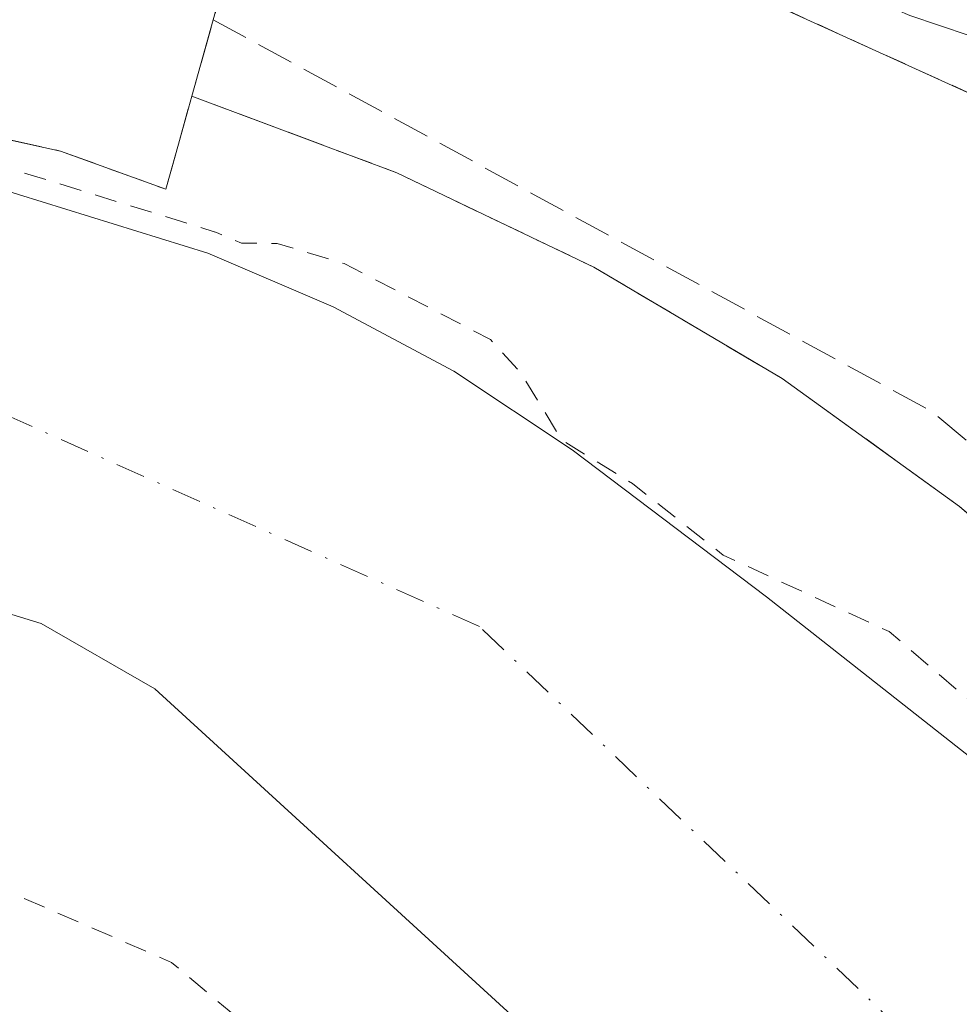
# Model space of a CAD drawing. Units: metres. Extents: x 610674 to 614137, y 4740888 to 4743257.
# Drawn here: x 611151 to 611193, y 4742825 to 4742869 of the extents above; entities that cross this region are included whole.
import ezdxf

# ---------------------------------------------------------------- set-up
doc = ezdxf.new("R2010")
doc.units = ezdxf.units.M
doc.header["$MEASUREMENT"] = 0
for name, pattern in [('DGN Style 2', [1.6480167562047852, 0.988810053722871, -0.6592067024819142]), ('DGN Style 3', [2.307223458686699, 1.648016756204785, -0.6592067024819142]), ('DGN Style 4', [2.6384748266838614, 1.318413404963828, -0.6592067024819142, 0.001648016756204785, -0.6592067024819142])]:
    doc.linetypes.add(name, pattern=pattern)
for name, color, linetype, lineweight in [('Agrupación de edificios CxS', 7, 'Continuous', 0), ('Arbolado forestal CxS', 92, 'Continuous', 0), ('Corriente natural Cxs', 4, 'Continuous', 13), ('Corriente natural eje', 4, 'DGN Style 4', 0), ('Curva de nivel auxiliar', 30, 'DGN Style 2', 0), ('Curva de nivel normal', 30, 'Continuous', 0), ('Núcleo urbano CxS', 7, 'Continuous', 0), ('Obra de contención lineal', 1, 'DGN Style 3', 13), ('Parque-jardín CxS', 135, 'Continuous', 0), ('Senda pavimentada', 7, 'DGN Style 3', 0), ('Suelo desnudo CxS', 253, 'Continuous', 0), ('Valla', 7, 'DGN Style 2', 0), ('Vegetación y arbolados urbanos CxS', 151, 'Continuous', 0)]:
    doc.layers.add(name, color=color, linetype=linetype, lineweight=lineweight)

# ---------------------------------------------------------------- blocks, each defined once
blk = doc.blocks.new('*U22')
at = {"layer": 'Vegetación y arbolados urbanos CxS', "color": 151, "linetype": 'Continuous', "lineweight": 0}
blk.add_polyline3d([(611093.7001, 4742834.710100001, 410.0353999999934), (611104.8601000002, 4742838.950099999, 410.0964999999997), (611109.8601000002, 4742841.7501, 409.7366999999941), (611114.7001, 4742843.4301, 409.521900000007), (611126.2200999996, 4742844.710100001, 409.286300000007), (611136.7801000001, 4742845.270099999, 409.5175000000018), (611147.0201000003, 4742843.9901, 409.5408000000025), (611151.9801000003, 4742842.470100001, 409.3010999999969), (611157.0615999997, 4742839.5493, 409.6233000000066), (611174.3739, 4742823.7075, 409.7893999999943), (611195.5406, 4742807.4091, 410.4277000000002), (611216.4396000003, 4742787.818200001, 409.8809999999939), (611221.8502000002, 4742778.870100001, 410.4698000000063), (611225.9301000005, 4742774.950099999, 410.1359999999986), (611230.6101000002, 4742771.110099999, 409.8754999999946), (611253.3701, 4742746.2301, 409.5421999999962), (611273.5066000001, 4742720.4034, 410.2308000000049)], dxfattribs=at)
blk = doc.blocks.new('*U24')
at = {"layer": 'Suelo desnudo CxS', "color": 253, "linetype": 'Continuous', "lineweight": 0}
for points in [[(611273.5066000001, 4742720.4034, 410.2308000000049), (611253.3701, 4742746.2301, 409.5421999999962), (611230.6101000002, 4742771.110099999, 409.8754999999946), (611225.9301000005, 4742774.950099999, 410.1359999999986), (611221.8502000002, 4742778.870100001, 410.4698000000063), (611216.4396000003, 4742787.818200001, 409.8809999999939), (611195.5406, 4742807.4091, 410.4277000000002), (611174.3739, 4742823.7075, 409.7893999999943), (611157.0615999997, 4742839.5493, 409.6233000000066), (611151.9801000003, 4742842.470100001, 409.3010999999969), (611147.0201000003, 4742843.9901, 409.5408000000025), (611136.7801000001, 4742845.270099999, 409.5175000000018), (611126.2200999996, 4742844.710100001, 409.286300000007), (611114.7001, 4742843.4301, 409.521900000007), (611109.8601000002, 4742841.7501, 409.7366999999941), (611104.8601000002, 4742838.950099999, 410.0964999999997), (611093.7001, 4742834.710100001, 410.0353999999934)], [(611073.9001000002, 4742847.4301, 412.1500999999989), (611101.1001000004, 4742857.670100001, 411.570200000002), (611106.8201000001, 4742859.590100001, 411.7972000000009), (611118.1401000004, 4742862.390100001, 412.5084000000061), (611124.0601000005, 4742863.4301, 412.2253999999957), (611141.3800999997, 4742863.4301, 412.843200000003), (611147.7801000001, 4742862.630100001, 413.2311999999947), (611159.4200999998, 4742859.030099999, 412.2133999999933), (611165.0201000003, 4742856.630100001, 412.3415999999997), (611170.4200999998, 4742853.7501, 412.3081999999995), (611175.7001999998, 4742850.2301, 411.7483999999968), (611184.3801999995, 4742843.670100001, 411.2130000000034), (611198.3000999996, 4742832.710100001, 411.3171000000002)]]:
    blk.add_polyline3d(points, dxfattribs=at)
blk = doc.blocks.new('*U31')
at = {"layer": 'Parque-jardín CxS', "color": 135, "linetype": 'Continuous', "lineweight": 0}
blk.add_polyline3d([(611093.7001, 4742834.710100001, 420.0883999999933), (611104.8601000002, 4742838.950099999, 420.3310000000056), (611109.8601000002, 4742841.7501, 416.4792000000016), (611114.7001, 4742843.4301, 413.0304999999935), (611126.2200999996, 4742844.710100001, 411.747000000003), (611136.7801000001, 4742845.270099999, 412.1475000000065), (611147.0201000003, 4742843.9901, 411.915599999993), (611151.9801000003, 4742842.470100001, 411.3868999999977), (611157.0614999998, 4742839.5493, 416.5868000000046), (611174.3739, 4742823.7075, 414.928899999999), (611195.5406, 4742807.4091, 426.6880999999995), (611216.4396000003, 4742787.818200001, 426.001099999994), (611221.8501000004, 4742778.870100001, 424.3828999999969), (611225.9301000005, 4742774.950099999, 421.1849999999977), (611230.6101000002, 4742771.110099999, 417.257500000007), (611253.3701, 4742746.2301, 415.6527999999962), (611280.6901000004, 4742711.190099999, 423.587400000004)], dxfattribs=at)

msp = doc.modelspace()

# ---------------------------------------------------------------- linework, layer by layer
at = {"layer": 'Agrupación de edificios CxS', "color": 7, "linetype": 'Continuous', "lineweight": 0, "extrusion": (0.4139013250587182, 0.9103217521905933, 2.456187178163452e-05), "elevation": 4570508.036090942, "flags": 128}
msp.add_lwpolyline([(1406660.640233843, 303.8919677321886), (1406698.539005693, 306.21276773289), (1406720.099637187, 304.5223677327047), (1406729.714704525, 304.5606677323995)], dxfattribs=at)
at = {"layer": 'Agrupación de edificios CxS', "color": 7, "linetype": 'Continuous', "lineweight": 0, "extrusion": (0.0118042257293313, 0.04205255416492031, 0.9990456660949676), "elevation": 207079.2394546036, "flags": 128}
msp.add_lwpolyline([(693373.3443079946, -4727015.826566995), (693373.3443079946, -4727012.270991361)], dxfattribs=at)
at = {"layer": 'Agrupación de edificios CxS', "color": 7, "linetype": 'Continuous', "lineweight": 0}
for points in [[(611225.5500999996, 4742851.5801, 416.1521999999969), (611191.0499999998, 4742867.2664, 418.4729999999981), (611171.4228999997, 4742876.190400001, 416.7826000000059), (611162.6700999998, 4742880.170100001, 416.8209000000061), (611162.6700999998, 4742880.220100001, 416.8185999999987), (611159.6700999998, 4742869.460100001, 415.5945000000065), (611158.7100999998, 4742866.040100001, 415.7498000000051), (611158.1111000003, 4742863.892100001, 415.9523999999947), (611157.5500999996, 4742861.880100001, 416.360400000005), (611152.8501000004, 4742863.590100001, 415.9266000000061), (611136.8601000002, 4742867.100099999, 421.3957999999984), (611122.4600999998, 4742867.670100001, 426.3313000000053), (611107.6901000004, 4742865.1801, 421.1852999999974), (611097.3941000003, 4742861.1447, 424.082899999994), (611090.5701000001, 4742858.470100001, 428.2342000000062)], [(611158.7100999998, 4742866.040100001, 415.7498000000051), (611158.1111000003, 4742863.892100001, 415.9523999999947), (611157.5500999996, 4742861.880100001, 416.360400000005), (611152.8501000004, 4742863.590100001, 415.9266000000061), (611136.8601000002, 4742867.100099999, 421.3957999999984), (611122.4600999998, 4742867.670100001, 426.3313000000053), (611107.6901000004, 4742865.1801, 421.1852999999974), (611097.3941000003, 4742861.1447, 424.082899999994), (611090.5701000001, 4742858.470100001, 428.2342000000062), (611076.1401000004, 4742851.8301, 429.2988999999943), (611049.1801000005, 4742837.8301, 417.8757000000041), (611046.9501, 4742843.6501, 424.530700000003), (611045.4801000003, 4742847.5101, 429.8931000000011)]]:
    msp.add_polyline3d(points, dxfattribs=at)
at = {"layer": 'Arbolado forestal CxS', "color": 92, "linetype": 'Continuous', "lineweight": 0}
for points in [[(611039.9715, 4742858.4893, 423.1502999999939), (611042.5352999996, 4742855.013300001, 422.4893000000012), (611042.6901000004, 4742854.790100001, 422.4290000000037), (611042.6999000004, 4742854.7645, 422.4219000000012), (611045.4801000003, 4742847.5101, 419.1698999999935), (611046.9501, 4742843.6501, 417.6073999999935), (611049.1801000005, 4742837.8301, 413.6071999999986), (611076.1401000004, 4742851.8301, 413.8821000000025), (611090.5701000001, 4742858.470100001, 413.8081999999995), (611097.3941000003, 4742861.1447, 413.4937000000064), (611107.6901000004, 4742865.1801, 414.0234999999957), (611122.4600999998, 4742867.670100001, 413.8338999999978), (611136.8601000002, 4742867.100099999, 413.8185999999987), (611152.8501000004, 4742863.590100001, 413.9900000000052), (611157.5500999996, 4742861.880100001, 413.5993000000017), (611158.1111000003, 4742863.892100001, 414.2185000000027), (611158.7100999998, 4742866.040100001, 414.5884999999981)], [(611090.5701000001, 4742858.470100001, 413.8081999999995), (611097.3941000003, 4742861.1447, 413.4937000000064), (611107.6901000004, 4742865.1801, 414.0234999999957), (611122.4600999998, 4742867.670100001, 413.8338999999978), (611136.8601000002, 4742867.100099999, 413.8185999999987), (611152.8501000004, 4742863.590100001, 413.9900000000052), (611157.5500999996, 4742861.880100001, 413.5993000000017), (611158.1111000003, 4742863.892100001, 414.2185000000027), (611158.7100999998, 4742866.040100001, 414.5884999999981), (611167.8701, 4742862.620100001, 413.6487999999954), (611176.6700999998, 4742858.4001, 413.4995999999956), (611185.0900999998, 4742853.420100001, 413.3794000000053), (611193.0100999996, 4742847.710100001, 413.343399999998), (611200.4101, 4742841.3201, 413.2421999999933), (611248.7015000005, 4742793.524300001, 413.540599999993), (611255.6524999999, 4742786.6446, 413.6731), (611259.8501000004, 4742782.4901, 413.7235999999975), (611270.4600999998, 4742770.920100001, 413.8456000000006), (611283.6401000004, 4742753.780099999, 413.6946999999927), (611299.7301000003, 4742728.4101, 412.7474999999977), (611302.5376000004, 4742724.183700001, 413.3227000000043)], [(611158.7100999998, 4742866.040100001, 414.5884999999981), (611167.8701, 4742862.620100001, 413.6487999999954), (611176.6700999998, 4742858.4001, 413.4995999999956), (611185.0900999998, 4742853.420100001, 413.3794000000053), (611193.0100999996, 4742847.710100001, 413.343399999998), (611200.4101, 4742841.3201, 413.2421999999933), (611248.7015000005, 4742793.524300001, 413.540599999993), (611255.6524999999, 4742786.6446, 413.6731), (611259.8501000004, 4742782.4901, 413.7235999999975), (611270.4600999998, 4742770.920100001, 413.8456000000006), (611283.6401000004, 4742753.780099999, 413.6946999999927), (611299.7301000003, 4742728.4101, 412.7474999999977), (611302.5376000004, 4742724.183700001, 413.3227000000043)], [(611198.3000999996, 4742832.710100001, 411.3171000000002), (611184.3801999995, 4742843.670100001, 411.2130000000034), (611175.7001999998, 4742850.2301, 411.7483999999968), (611170.4200999998, 4742853.7501, 412.3081999999995), (611165.0201000003, 4742856.630100001, 412.3415999999997), (611159.4200999998, 4742859.030099999, 412.2133999999933), (611147.7801000001, 4742862.630100001, 413.2311999999947), (611141.3800999997, 4742863.4301, 412.843200000003), (611124.0601000005, 4742863.4301, 412.2253999999957), (611118.1401000004, 4742862.390100001, 412.5084000000061), (611106.8201000001, 4742859.590100001, 411.7972000000009), (611101.1001000004, 4742857.670100001, 411.570200000002), (611073.9001000002, 4742847.4301, 412.1500999999989)], [(611198.3000999996, 4742832.710100001, 411.3171000000002), (611184.3801999995, 4742843.670100001, 411.2130000000034), (611175.7001999998, 4742850.2301, 411.7483999999968), (611170.4200999998, 4742853.7501, 412.3081999999995), (611165.0201000003, 4742856.630100001, 412.3415999999997), (611159.4200999998, 4742859.030099999, 412.2133999999933), (611147.7801000001, 4742862.630100001, 413.2311999999947), (611141.3800999997, 4742863.4301, 412.843200000003), (611124.0601000005, 4742863.4301, 412.2253999999957), (611118.1401000004, 4742862.390100001, 412.5084000000061), (611106.8201000001, 4742859.590100001, 411.7972000000009), (611101.1001000004, 4742857.670100001, 411.570200000002), (611073.9001000002, 4742847.4301, 412.1500999999989)]]:
    msp.add_polyline3d(points, dxfattribs=at)
at = {"layer": 'Corriente natural Cxs', "color": 4, "linetype": 'Continuous', "lineweight": 13}
for points in [[(611073.9001000002, 4742847.4301, 412.1500999999989), (611101.1001000004, 4742857.670100001, 411.570200000002), (611106.8201000001, 4742859.590100001, 411.7972000000009), (611118.1401000004, 4742862.390100001, 412.5084000000061), (611124.0601000005, 4742863.4301, 412.2253999999957), (611141.3800999997, 4742863.4301, 412.843200000003), (611147.7801000001, 4742862.630100001, 413.2311999999947), (611159.4200999998, 4742859.030099999, 412.2133999999933), (611165.0201000003, 4742856.630100001, 412.3415999999997), (611170.4200999998, 4742853.7501, 412.3081999999995), (611175.7001, 4742850.2301, 411.7483999999968), (611184.3800999997, 4742843.670100001, 411.2130000000034), (611198.3000999996, 4742832.710100001, 411.3171000000002)], [(611073.9001000002, 4742847.4301, 412.1500999999989), (611101.1001000004, 4742857.670100001, 411.570200000002), (611106.8201000001, 4742859.590100001, 411.7972000000009), (611118.1401000004, 4742862.390100001, 412.5084000000061), (611124.0601000005, 4742863.4301, 412.2253999999957), (611141.3800999997, 4742863.4301, 412.843200000003), (611147.7801000001, 4742862.630100001, 413.2311999999947), (611159.4200999998, 4742859.030099999, 412.2133999999933), (611165.0201000003, 4742856.630100001, 412.3415999999997), (611170.4200999998, 4742853.7501, 412.3081999999995), (611175.7001, 4742850.2301, 411.7483999999968), (611184.3800999997, 4742843.670100001, 411.2130000000034), (611198.3000999996, 4742832.710100001, 411.3171000000002)], [(611280.6901000004, 4742711.190099999, 410.8221999999951), (611253.3701, 4742746.2301, 409.5421999999962), (611230.6101000002, 4742771.110099999, 409.8754999999946), (611225.9301000005, 4742774.950099999, 410.1359999999986), (611221.8501000004, 4742778.870100001, 410.4698000000063), (611216.4396000003, 4742787.818200001, 409.8809999999939), (611195.5406, 4742807.4091, 410.4277000000002), (611174.3739, 4742823.7075, 409.7893999999943), (611157.0614999998, 4742839.5493, 409.6233000000066), (611151.9801000003, 4742842.470100001, 409.3010999999969), (611147.0201000003, 4742843.9901, 409.5408000000025), (611136.7801000001, 4742845.270099999, 409.5175000000018), (611126.2200999996, 4742844.710100001, 409.286300000007), (611114.7001, 4742843.4301, 409.521900000007), (611109.8601000002, 4742841.7501, 409.7366999999941), (611104.8601000002, 4742838.950099999, 410.0964999999997), (611093.7001, 4742834.710100001, 410.0353999999934)], [(611280.6901000004, 4742711.190099999, 410.8221999999951), (611253.3701, 4742746.2301, 409.5421999999962), (611230.6101000002, 4742771.110099999, 409.8754999999946), (611225.9301000005, 4742774.950099999, 410.1359999999986), (611221.8501000004, 4742778.870100001, 410.4698000000063), (611216.4396000003, 4742787.818200001, 409.8809999999939), (611195.5406, 4742807.4091, 410.4277000000002), (611174.3739, 4742823.7075, 409.7893999999943), (611157.0614999998, 4742839.5493, 409.6233000000066), (611151.9801000003, 4742842.470100001, 409.3010999999969), (611147.0201000003, 4742843.9901, 409.5408000000025), (611136.7801000001, 4742845.270099999, 409.5175000000018), (611126.2200999996, 4742844.710100001, 409.286300000007), (611114.7001, 4742843.4301, 409.521900000007), (611109.8601000002, 4742841.7501, 409.7366999999941), (611104.8601000002, 4742838.950099999, 410.0964999999997), (611093.7001, 4742834.710100001, 410.0353999999934)]]:
    msp.add_polyline3d(points, dxfattribs=at)
at = {"layer": 'Corriente natural eje', "color": 4, "linetype": 'DGN Style 4', "lineweight": 0}
msp.add_polyline3d([(611418.0055999998, 4742501.825800001, 409.8895000000048), (611391.4501, 4742569.300100001, 409.6616999999969), (611374.8701, 4742600.1501, 409.3776999999973), (611342.3901000004, 4742653.530099999, 409.2231999999931), (611306.2100999998, 4742699.950099999, 409.4413000000059), (611241.7200999996, 4742772.8301, 409.4407999999967), (611192.4301000005, 4742822.380100001, 409.3833000000013), (611171.5601000005, 4742842.340100001, 409.8993000000046), (611149.7500999998, 4742852.090100001, 409.4588999999978), (611125.6300999997, 4742853.950099999, 409.6821000000054), (611094.0800999999, 4742845.130100001, 409.9140000000043), (611028.6700999998, 4742807.0601, 409.7079999999987), (610972.5301000001, 4742751.360099999, 409.3252000000066), (610928.6101000002, 4742691.370100001, 409.2792000000045), (610874.3201000001, 4742578.5701, 409.8049000000028), (610854.5857999995, 4742517.7347, 409.6524000000064)], dxfattribs=at)
at = {"layer": 'Curva de nivel auxiliar', "color": 30, "linetype": 'DGN Style 2', "lineweight": 0, "elevation": 412.5, "flags": 128}
for points in [[(610776.3099999996, 4742087.2501), (610775.6799999997, 4742090.620100001), (610773.4800000006, 4742097.0701), (610770.0999999996, 4742109.350099999), (610767.2699999996, 4742115.8201), (610765.7300000006, 4742120.920100001), (610762.5300000003, 4742126.5601), (610760.6200000001, 4742130.8201), (610759.9000000004, 4742133.3201), (610759.54, 4742136.6601), (610757.7699999996, 4742141.470100001), (610757.5700000003, 4742143.370100001), (610758.7999999998, 4742161.690099999), (610760.1200000001, 4742166.7601), (610764.5999999996, 4742179.8101), (610766.79, 4742190.610099999), (610767.8200000003, 4742193.040100001), (610770.0800000001, 4742196.190099999), (610775.3099999996, 4742200.450099999), (610776.7699999996, 4742204.270099999), (610777.4800000006, 4742207.3301), (610776.54, 4742212.0701), (610776.6500000004, 4742216.3101), (610775.9000000004, 4742220.340100001), (610775.8600000005, 4742227.340100001), (610774.8300000001, 4742231.940099999), (610774.1299999999, 4742239.2301), (610773.2199999997, 4742243.670100001), (610772.4299999997, 4742254.440099999), (610772.9900000002, 4742259.1601), (610775.4199999999, 4742264.290100001), (610774.7300000006, 4742270.7401), (610776.04, 4742278.7401), (610776.0099999999, 4742284.040100001), (610775.4299999997, 4742286.340100001), (610773.9100000003, 4742288.850099999), (610772.8099999996, 4742289.020099999), (610769.9800000006, 4742288.210100001), (610768.9699999997, 4742288.460100001), (610767.7199999997, 4742289.5101), (610766.1299999999, 4742294.630100001), (610766.0300000003, 4742296.790100001), (610766.6699999999, 4742298.100099999), (610769.0599999996, 4742300.130100001), (610769.8700000001, 4742301.520099999), (610770.8799999999, 4742309.0801), (610773.0599999996, 4742317.4301), (610782.7599999999, 4742345.340100001), (610785.5099999999, 4742354.550100001), (610787.7300000006, 4742360.3301), (610789.8499999996, 4742367.280099999), (610794.0700000003, 4742377.050100001), (610795.6200000001, 4742385.4901), (610800.1500000004, 4742397.380100001), (610802.8399999999, 4742408.5601), (610803.5599999996, 4742416.100099999), (610804.25, 4742417.860099999), (610806.3300000001, 4742421.2401), (610807.5099999999, 4742425.050100001), (610809.3300000001, 4742437.0601), (610811.6799999997, 4742444.530099999), (610812.8700000001, 4742452.8301), (610815.8300000001, 4742464.140100001), (610817.2400000002, 4742472.2601), (610819.0599999996, 4742478.860099999), (610820.3200000003, 4742485.7601), (610823.7599999999, 4742494.370100001), (610832.1699999999, 4742520.6801), (610836.4400000004, 4742536.6801), (610837.9199999999, 4742545.620100001), (610839.8499999996, 4742551.2601), (610846.0499999998, 4742559.590100001), (610853.9100000003, 4742575.090100001), (610859.75, 4742584.610099999), (610862.8799999999, 4742591.090100001), (610871.4500000002, 4742605.4801), (610873.9299999997, 4742610.350099999), (610878.5999999996, 4742616.700099999), (610879.1900000004, 4742618.350099999), (610879.0199999996, 4742622.360099999), (610879.6100000005, 4742624.590100001), (610881.1699999999, 4742627.210100001), (610884.9600000001, 4742630.530099999), (610886.0099999999, 4742631.9301), (610886.6900000004, 4742633.7401), (610888.2599999999, 4742641.020099999), (610890.8099999996, 4742648.190099999), (610896.8899999997, 4742660.170100001), (610905.5800000001, 4742675.2401), (610911.0499999998, 4742686.2301), (610911.8200000003, 4742688.120100001), (610912.9199999999, 4742692.8101), (610918.3899999997, 4742705.920100001), (610923.9699999997, 4742714.850099999), (610930.4800000006, 4742727.120100001), (610943.2100000001, 4742744.210100001), (610949.5300000003, 4742751.460100001), (610958.9299999997, 4742760.140100001), (610966.1799999997, 4742770.2401), (610973.7699999996, 4742777.290100001), (610977.8399999999, 4742780.350099999), (610981.5099999999, 4742785.4901), (610986.29, 4742790.4801), (610988.4400000004, 4742792.1801), (610994.8600000005, 4742796.020099999), (610998.4299999997, 4742801.100099999), (610999.8499999996, 4742802.3201), (611006.3099999996, 4742806.520099999), (611011.2199999997, 4742812.7601), (611015.8899999997, 4742816.290100001), (611021.9000000004, 4742819.880100001), (611035.9199999999, 4742831.5701), (611037.7000000002, 4742833.960100001), (611039.04, 4742838.530099999), (611039.9299999997, 4742839.690099999), (611042, 4742840.040100001), (611045.4900000002, 4742838.720100001), (611047.4299999997, 4742838.3201), (611050.8399999999, 4742838.4101), (611053.4400000004, 4742838.890100001), (611055.2400000002, 4742839.880100001), (611057.1299999999, 4742842.5601), (611059.4100000003, 4742844.350099999), (611076.3899999997, 4742852.270099999), (611081.4199999999, 4742853.9101), (611089.6399999997, 4742854.800100001), (611091.7999999998, 4742855.4001), (611092.8700000001, 4742856.280099999), (611093.4199999999, 4742858.290100001), (611094.29, 4742859.800100001), (611095.7300000006, 4742860.960100001), (611097.5099999999, 4742861.8201), (611100.7300000006, 4742862.860099999), (611107.0199999996, 4742863.8101), (611118.2199999997, 4742866.6601), (611120.7100000001, 4742866.9801), (611127.6699999999, 4742866.040100001), (611130.7800000003, 4742864.0701), (611132.8600000005, 4742863.470100001), (611135.2400000002, 4742863.470100001), (611140.5099999999, 4742864.5701), (611144.5800000001, 4742864.290100001), (611146.0163000004, 4742863.8585), (611147.9040999999, 4742863.622500001), (611148.0756000001, 4742863.5856), (611159.7155999999, 4742859.9856), (611159.7291000001, 4742859.9813), (611159.8136, 4742859.9495), (611160.9287999999, 4742859.4716), (611162.5300000003, 4742859.460100001), (611165.5199999996, 4742858.5601), (611172.0599999996, 4742855.1601), (611173.4000000004, 4742853.690099999), (611175.2400000002, 4742850.670100001), (611178.4000000004, 4742848.7301), (611182.4500000002, 4742845.530099999), (611189.8700000001, 4742842.110099999), (611198.3700000001, 4742834.800100001), (611205.1299999999, 4742831.0601), (611207.8600000005, 4742829.0701), (611209.6799999997, 4742827.170100001), (611213, 4742822.7301), (611222.0599999996, 4742816.040100001), (611231.6900000004, 4742804.620100001), (611237.1799999997, 4742800.280099999), (611241.6399999997, 4742793.1501), (611246.5300000003, 4742789.210100001), (611254.4100000003, 4742779.9001), (611255.7800000003, 4742777.6601), (611257.5700000003, 4742772.860099999), (611258.5599999996, 4742771.4001), (611263.2199999997, 4742768.3101), (611267.1399999997, 4742763.9301), (611273.4500000002, 4742759.3301), (611279.25, 4742753.610099999), (611283.9199999999, 4742745.850099999), (611287.7699999996, 4742742.0701), (611298.1299999999, 4742728.7401), (611305.9800000006, 4742714.5801), (611309.6600000003, 4742709.7401), (611311.8700000001, 4742705.7401), (611313.6799999997, 4742703.970100001), (611318.4400000004, 4742700.420100001), (611321.1399999997, 4742697.8201), (611327.4100000003, 4742689.380100001), (611331.4600000001, 4742685.0701), (611334.9299999997, 4742682.020099999), (611345.0300000003, 4742670.9001), (611350.3799999999, 4742663.8201), (611360.2599999999, 4742652.220100001), (611364.0899999999, 4742648.4301), (611365.6100000005, 4742645.850099999), (611366.6664000005, 4742640.412900001), (611373.6765000002, 4742630.5987), (611373.7211999996, 4742630.530400001), (611373.7323000003, 4742630.511499999), (611378.2334000003, 4742622.589500001), (611382.79, 4742617.720100001), (611385.2999999998, 4742613.2501), (611387.7100000001, 4742606.850099999), (611392.6600000003, 4742597.130100001), (611392.5300000003, 4742596.0101), (611390.7100000001, 4742594.4801), (611390.5499999998, 4742593.470100001), (611395.7199999997, 4742589.780099999), (611398.2000000002, 4742586.710100001), (611401.8399999999, 4742578.670100001), (611409.0300000003, 4742567.390100001), (611413.4199999999, 4742555.800100001), (611416.5300000003, 4742549.470100001), (611420.6299999999, 4742543.120100001), (611425.2800000003, 4742533.120100001), (611427.6399999997, 4742525.350099999), (611428.5499999998, 4742516.190099999), (611431.1700999998, 4742506.719900001)], [(611397.9700999996, 4742494.379600001), (611397.2199999997, 4742500.5001), (611394.2800000003, 4742513.7601), (611393.0999999996, 4742517.610099999), (611390.1200000001, 4742523.530099999), (611389.7400000002, 4742527.970100001), (611389.0999999996, 4742530.5101), (611384.6699999999, 4742539.370100001), (611384.0700000003, 4742542.030099999), (611383.7199999997, 4742547.4801), (611382.5499999998, 4742551.940099999), (611379.4400000004, 4742559.140100001), (611377.0199999996, 4742566.520099999), (611375.25, 4742569.380100001), (611371.6399999997, 4742573.690099999), (611369.9400000004, 4742578.360099999), (611366.9800000006, 4742582.950099999), (611364.4699999997, 4742590.390100001), (611358.2800000003, 4742602.200099999), (611353.9199999999, 4742607.770099999), (611351.9600000001, 4742611.170100001), (611350.7300000006, 4742612.130100001), (611347.7100000001, 4742613.5801), (611345.6299999999, 4742615.7601), (611344.0599999996, 4742619.140100001), (611343.5300000003, 4742623.3201), (611342.9699999997, 4742624.9001), (611335.7199999997, 4742635.220100001), (611331.25, 4742642.960100001), (611329.8499999996, 4742644.360099999), (611324.8600000005, 4742647.800100001), (611320.8700000001, 4742651.3101), (611313.6600000003, 4742656.6601), (611311.3099999996, 4742659.6501), (611310, 4742664.7501), (611308.3099999996, 4742667.4001), (611305.4400000004, 4742670.130100001), (611296.3499999996, 4742677.280099999), (611295.5700000003, 4742678.9001), (611294.7199999997, 4742682.690099999), (611293.7100000001, 4742684.800100001), (611292.04, 4742686.4301), (611288.7000000002, 4742688.210100001), (611287.5300000003, 4742689.280099999), (611285.1900000004, 4742692.5801), (611282.0899999999, 4742698.4801), (611278.4699999997, 4742702.2301), (611270.2999999998, 4742714.020099999), (611263.2699999996, 4742721.8301), (611261.4900000002, 4742725.8301), (611260.3300000001, 4742731.190099999), (611259.5800000001, 4742731.4001), (611257.4900000002, 4742730.390100001), (611256.29, 4742730.6601), (611255.4500000002, 4742731.270099999), (611248.7800000003, 4742737.620100001), (611245.29, 4742743.0801), (611239.4600000001, 4742747.9101), (611234.04, 4742755.1801), (611232.5, 4742756.390100001), (611227.7400000002, 4742758.9901), (611226.2400000002, 4742760.190099999), (611224.9900000002, 4742762.610099999), (611223.7199999997, 4742768.6801), (611222, 4742772.1601), (611220.1399999997, 4742774.1801), (611215.8700000001, 4742777.770099999), (611209.9500000002, 4742781.370100001), (611203.6200000001, 4742791.170100001), (611201.0800000001, 4742794.140100001), (611190.6399999997, 4742802.200099999), (611184.5999999996, 4742807.700099999), (611176.7100000001, 4742811.5801), (611174.1200000001, 4742815.970100001), (611171.5499999998, 4742818.460100001), (611168.8399999999, 4742820.0001), (611164.1600000003, 4742821.9801), (611157.7999999998, 4742827.3301), (611145.7599999999, 4742832.5601), (611132.7599999999, 4742836.0101), (611124.0099999999, 4742836.720100001), (611118.7100000001, 4742836.030099999), (611111.79, 4742833.850099999), (611107.2100000001, 4742833.380100001), (611098.1600000003, 4742831.710100001), (611093.4000000004, 4742829.790100001), (611089.2300000006, 4742826.6601), (611087.1500000004, 4742824.2401), (611084.2300000006, 4742819.190099999), (611082.9900000002, 4742817.840100001), (611080.1600000003, 4742816.590100001), (611071.4299999997, 4742814.960100001), (611068.4000000004, 4742813.640100001), (611059.2599999999, 4742806.950099999), (611058.0199999996, 4742805.460100001), (611056.0899999999, 4742802.030099999), (611054.8899999997, 4742800.710100001), (611053.2999999998, 4742799.840100001), (611047.2100000001, 4742797.780099999), (611044.3899999997, 4742796.360099999), (611039.29, 4742791.390100001), (611032.0899999999, 4742786.440099999), (611029.29, 4742783.630100001), (611024.3899999997, 4742776.0701), (611023.7999999998, 4742774.3301), (611023.2999999998, 4742769.870100001), (611022.2000000002, 4742767.800100001), (611020.5, 4742766.5701), (611016.2699999996, 4742765.120100001), (611014.7599999999, 4742764.280099999), (611012.8300000001, 4742760.550100001), (611011.1100000005, 4742759.050100001), (611008.7699999996, 4742758.210100001), (611004.0300000003, 4742757.300100001), (611002.4500000002, 4742756.390100001), (610999.9699999997, 4742753.090100001), (610997.0499999998, 4742750.620100001), (610994.6100000005, 4742746.770099999), (610989.7100000001, 4742744.130100001), (610986.5499999998, 4742741.780099999), (610982.5899999999, 4742738.220100001), (610967.3600000005, 4742713.4901), (610951.6600000003, 4742688.0701), (610938.4299999997, 4742663.7301), (610925.1699999999, 4742636.590100001), (610909.0199999996, 4742600.5801), (610885.9400000004, 4742548.390100001), (610878.2599999999, 4742532.700099999), (610876.25, 4742526.710100001), (610875.6799999997, 4742524.090100001), (610875.1600000003, 4742519.840100001), (610875.2699999996, 4742517.470100001), (610875.0499999998, 4742515.720100001), (610874.3399999999, 4742514.190099999), (610874.1100000005, 4742511.350099999), (610874.2199999997, 4742509.4801), (610874.7800000003, 4742508.210100001), (610875.2400000002, 4742508.280099999), (610875.54, 4742508.690099999), (610877.6500000004, 4742512.630100001), (610877.7400000002, 4742513.140100001), (610877.54, 4742513.920100001), (610875.8099999996, 4742515.1801), (610875.5199999996, 4742515.610099999), (610875.7300000006, 4742516.6501), (610876.3399999999, 4742517.210100001), (610877.0099999999, 4742517.4801), (610879.3799999999, 4742517.4101), (610879.8799999999, 4742517.770099999), (610881.3200000003, 4742520.300100001), (610881.7400000002, 4742520.710100001), (610888.4299999997, 4742523.950099999), (610889.4100000003, 4742524.700099999), (610889.3099999996, 4742525.700099999), (610889.8600000005, 4742526.5601), (610890.3600000005, 4742526.960100001), (610892.2800000003, 4742527.860099999), (610894.3499999996, 4742528.4101), (610895.3600000005, 4742529.090100001), (610895.7800000003, 4742529.6601), (610895.8600000005, 4742530.190099999), (610895.1299999999, 4742533.800100001), (610895.2000000002, 4742536.790100001), (610895.6200000001, 4742537.7401), (610896.3099999996, 4742538.200099999), (610898.6799999997, 4742538.9901), (610899.2199999997, 4742539.360099999), (610900.3300000001, 4742540.7501), (610901.5300000003, 4742540.8201), (610903.3399999999, 4742540.1501), (610903.8099999996, 4742540.130100001), (610904.3899999997, 4742540.210100001), (610905.0199999996, 4742540.600099999), (610911.9000000004, 4742547.6601), (610912.7199999997, 4742548.7401), (610915.2599999999, 4742553.6801), (610937.9199999999, 4742591.2601), (610939.9000000004, 4742595.2401), (610943.1100000005, 4742602.7401), (610944.6600000003, 4742607.630100001), (610946.1900000004, 4742610.7601), (610946.3899999997, 4742611.630100001), (610946.4900000002, 4742613.960100001), (610947.1399999997, 4742615.4301), (610948.4800000006, 4742617.670100001), (610948.9500000002, 4742620.7401), (610950.6799999997, 4742623.6501), (610950.8799999999, 4742624.6801), (610950.75, 4742625.6801), (610950.8799999999, 4742626.770099999), (610952.6500000004, 4742629.6601), (610952.7699999996, 4742630.140100001), (610952.7300000006, 4742631.140100001), (610952.1600000003, 4742633.370100001), (610952.1299999999, 4742634.770099999), (610952.6799999997, 4742635.790100001), (610954.1799999997, 4742637.630100001), (610954.5300000003, 4742638.5801), (610953.9299999997, 4742648.2401), (610954, 4742648.8101), (610954.4199999999, 4742649.690099999), (610956.79, 4742652.670100001), (610957.4000000004, 4742653.2301), (610958.3200000003, 4742653.710100001), (610960.9800000006, 4742654.420100001), (610963.3300000001, 4742654.190099999), (610968.4000000004, 4742654.340100001), (610970.3799999999, 4742654.840100001), (610971.3899999997, 4742655.670100001), (610970.9699999997, 4742657.2601), (610969.7400000002, 4742660.6601), (610968.8600000005, 4742664.700099999), (610968.8399999999, 4742665.1501), (610969.3399999999, 4742666.7501), (610970.25, 4742667.170100001), (610971.3200000003, 4742667.190099999), (610974.9400000004, 4742666.380100001), (610983.4699999997, 4742665.540100001), (610984.4400000004, 4742665.520099999), (610984.9800000006, 4742665.6601), (610986.29, 4742666.600099999), (610988.3700000001, 4742668.920100001), (610991.3200000003, 4742670.2301), (610993.3300000001, 4742670.6801), (610994.9000000004, 4742671.6501), (610995.7300000006, 4742672.670100001), (610995.9000000004, 4742673.690099999), (610995.7400000002, 4742675.170100001), (610995.8200000003, 4742675.7401), (610996.2400000002, 4742676.350099999), (610999.1900000004, 4742679.4301), (610999.5999999996, 4742679.7401), (611001.3300000001, 4742680.270099999), (611001.9000000004, 4742680.710100001), (611003.2999999998, 4742683.280099999), (611004.4000000004, 4742684.850099999), (611010.8499999996, 4742689.6801), (611020.3200000003, 4742695.5801), (611026.3399999999, 4742698.5601), (611028.4000000004, 4742699.440099999), (611038.3099999996, 4742702.7301), (611039.2800000003, 4742703.170100001), (611042.2400000002, 4742703.8301), (611044.29, 4742705.110099999), (611045.4100000003, 4742705.460100001), (611046.4000000004, 4742705.600099999), (611048.3200000003, 4742706.220100001), (611050.8399999999, 4742706.2401), (611054.3899999997, 4742706.6501), (611055.7000000002, 4742707.0101), (611057.3300000001, 4742707.220100001), (611061.3899999997, 4742707.350099999), (611078.7800000003, 4742707.100099999), (611085.1399999997, 4742706.710100001), (611092.0300000003, 4742706.530099999), (611093.9000000004, 4742706.3101), (611096.5800000001, 4742705.670100001), (611100.29, 4742705.0801), (611104.0599999996, 4742703.5001), (611105.2199999997, 4742702.600099999), (611106.9100000003, 4742701.710100001), (611108.6600000003, 4742700.960100001), (611113.1799999997, 4742698.590100001), (611114.6900000004, 4742697.9901), (611115.7199999997, 4742697.110099999), (611118.3200000003, 4742693.020099999), (611119.7599999999, 4742691.1501), (611119.9400000004, 4742690.690099999), (611119.7699999996, 4742689.610099999), (611119.3200000003, 4742688.700099999), (611118.9800000006, 4742685.270099999), (611119.1500000004, 4742684.4301), (611121.6600000003, 4742678.6601), (611122, 4742678.470100001), (611122.2800000003, 4742678.530099999), (611123.3399999999, 4742679.690099999), (611124.2400000002, 4742681.200099999), (611124.4600000001, 4742681.630100001), (611124.7599999999, 4742683.700099999), (611125.8499999996, 4742686.720100001), (611126.2400000002, 4742687.4001), (611127.2599999999, 4742688.300100001), (611128.3099999996, 4742688.950099999), (611129.3099999996, 4742689.210100001), (611130.2800000003, 4742689.030099999), (611132.3099999996, 4742688.140100001), (611133.3899999997, 4742687.380100001), (611135.1500000004, 4742686.550100001), (611137.7300000006, 4742685.0001), (611140.5, 4742683.8301), (611143.2699999996, 4742681.9801), (611145.2599999999, 4742680.950099999), (611149.1600000003, 4742678.550100001), (611152.2599999999, 4742676.9301), (611156.0199999996, 4742673.380100001), (611157.3799999999, 4742672.720100001), (611158.4400000004, 4742671.8101), (611158.4500000002, 4742670.600099999), (611159.0199999996, 4742669.780099999), (611160.7599999999, 4742669.0801), (611161.2300000006, 4742668.610099999), (611163.1399999997, 4742667.540100001), (611164.3300000001, 4742666.1501), (611164.9299999997, 4742665.720100001), (611167.2400000002, 4742664.860099999), (611170.2800000003, 4742663.0001), (611174.1299999999, 4742661.550100001), (611177.3499999996, 4742659.210100001), (611180.4000000004, 4742658.420100001), (611181.9900000002, 4742657.720100001), (611182.2000000002, 4742657.4301), (611182.2400000002, 4742656.860099999), (611182.0499999998, 4742655.350099999), (611181.9600000001, 4742655.190099999)]]:
    msp.add_lwpolyline(points, dxfattribs=at)
at = {"layer": 'Curva de nivel normal', "color": 30, "linetype": 'Continuous', "lineweight": 0, "elevation": 415, "flags": 128}
msp.add_lwpolyline([(611149.2100000001, 4742873.840100001), (611152.5300000003, 4742873.1601), (611155.4600000001, 4742871.100099999), (611157.5499999998, 4742870.5001), (611160.1799999997, 4742872.020099999), (611161.1799999997, 4742875.3101), (611162.3300000001, 4742877.530099999), (611164.79, 4742878.6801), (611167.7800000003, 4742878.620100001), (611170.5499999998, 4742877.520099999), (611173.7300000006, 4742876.700099999), (611176.7199999997, 4742875.520099999), (611180.3600000005, 4742874.3101), (611183.5300000003, 4742872.210100001), (611188.04, 4742870.860099999), (611190.79, 4742869.640100001), (611193.4400000004, 4742868.7501)], dxfattribs=at)
at = {"layer": 'Núcleo urbano CxS', "color": 7, "linetype": 'Continuous', "lineweight": 0}
for points in [[(611255.5191000003, 4742889.952099999, 422.7076999999991), (611255.9472000003, 4742881.917300001, 422.6031999999978), (611256.8051000005, 4742865.814099999, 421.7850999999937), (611258.5950999996, 4742852.178500001, 420.2369999999937), (611259.7257000003, 4742843.5527, 419.3279000000039), (611252.9386999998, 4742840.0955, 417.1530999999959), (611249.1470999997, 4742840.7652, 416.5872999999993), (611244.7359999996, 4742841.544399999, 416.3871000000072), (611244.1977000004, 4742841.6395, 416.3853999999992), (611237.2554000001, 4742845.4573, 415.940499999997), (611225.5500999996, 4742851.5801, 414.6888999999938), (611191.0499999998, 4742867.2664, 414.698000000004), (611171.4228999997, 4742876.190400001, 415.0543000000035), (611162.6700999998, 4742880.170100001, 415.9679000000033), (611162.6700999998, 4742880.220100001, 415.9787999999971), (611159.6700999998, 4742869.460100001, 414.8776000000071), (611158.7100999998, 4742866.040100001, 414.5884999999981)], [(611225.5500999996, 4742851.5801, 414.6888999999938), (611191.0499999998, 4742867.2664, 414.698000000004), (611171.4228999997, 4742876.190400001, 415.0543000000035), (611162.6700999998, 4742880.170100001, 415.9679000000033), (611162.6700999998, 4742880.220100001, 415.9787999999971), (611159.6700999998, 4742869.460100001, 414.8776000000071), (611158.7100999998, 4742866.040100001, 414.5884999999981), (611158.1111000003, 4742863.892100001, 414.2185000000027), (611157.5500999996, 4742861.880100001, 413.5993000000017), (611152.8501000004, 4742863.590100001, 413.9900000000052), (611136.8601000002, 4742867.100099999, 413.8185999999987), (611122.4600999998, 4742867.670100001, 413.8338999999978), (611107.6901000004, 4742865.1801, 414.0234999999957), (611097.3941000003, 4742861.1447, 413.4937000000064), (611090.5701000001, 4742858.470100001, 413.8081999999995)], [(611039.9715, 4742858.4893, 423.1502999999939), (611042.5352999996, 4742855.013300001, 422.4893000000012), (611042.6901000004, 4742854.790100001, 422.4290000000037), (611042.6999000004, 4742854.7645, 422.4219000000012), (611045.4801000003, 4742847.5101, 419.1698999999935), (611046.9501, 4742843.6501, 417.6073999999935), (611049.1801000005, 4742837.8301, 413.6071999999986), (611076.1401000004, 4742851.8301, 413.8821000000025), (611090.5701000001, 4742858.470100001, 413.8081999999995), (611097.3941000003, 4742861.1447, 413.4937000000064), (611107.6901000004, 4742865.1801, 414.0234999999957), (611122.4600999998, 4742867.670100001, 413.8338999999978), (611136.8601000002, 4742867.100099999, 413.8185999999987), (611152.8501000004, 4742863.590100001, 413.9900000000052), (611157.5500999996, 4742861.880100001, 413.5993000000017), (611158.1111000003, 4742863.892100001, 414.2185000000027), (611158.7100999998, 4742866.040100001, 414.5884999999981)]]:
    msp.add_polyline3d(points, dxfattribs=at)
at = {"layer": 'Obra de contención lineal', "color": 1, "linetype": 'DGN Style 3', "lineweight": 13, "extrusion": (0.9628604356742205, -0.2697570850463399, 0.01144099998043074), "elevation": -690956.419276219, "flags": 128}
msp.add_lwpolyline([(4731906.880565086, 8322.59569648655), (4731895.710184438, 8321.371516363502), (4731892.158002454, 8321.52682652861)], dxfattribs=at)
at = {"layer": 'Obra de contención lineal', "color": 1, "linetype": 'DGN Style 3', "lineweight": 13}
for points in [[(611045.4801000003, 4742847.5101, 429.8931000000011), (611046.9501, 4742843.6501, 424.530700000003), (611049.1801000005, 4742837.8301, 417.8757000000041), (611076.1401000004, 4742851.8301, 429.2988999999943), (611090.5701000001, 4742858.470100001, 428.2342000000062), (611097.3941000003, 4742861.1447, 424.082899999994), (611107.6901000004, 4742865.1801, 421.1852999999974), (611122.4600999998, 4742867.670100001, 426.3313000000053), (611136.8601000002, 4742867.100099999, 421.3957999999984), (611152.8501000004, 4742863.590100001, 415.9266000000061), (611157.5500999996, 4742861.880100001, 416.360400000005), (611158.1111000003, 4742863.892100001, 415.9523999999947), (611158.7100999998, 4742866.040100001, 415.7498000000051)], [(611158.7100999998, 4742866.040100001, 415.7498000000051), (611167.8701, 4742862.620100001, 414.167300000001), (611176.6700999998, 4742858.4001, 414.5415999999968), (611185.0900999998, 4742853.420100001, 415.1247000000003), (611193.0100999996, 4742847.710100001, 414.9081000000006), (611200.4101, 4742841.3201, 415.0383000000002), (611259.8501000004, 4742782.4901, 418.832899999994), (611270.4600999998, 4742770.920100001, 417.9382999999943), (611283.6401000004, 4742753.780099999, 422.5310999999929), (611299.7301000003, 4742728.4101, 414.4903999999952), (611315.4801000003, 4742704.700099999, 414.0951000000059), (611328.4401000004, 4742690.520099999, 413.4668999999994), (611356.6901000004, 4742659.4801, 414.3172999999952), (611382.3300999999, 4742626.1601, 415.6720999999961), (611398.7401000002, 4742600.4801, 426.0884999999981), (611415.1901000004, 4742569.950099999, 422.5755999999965), (611428.8701, 4742543.0001, 422.7168999999994), (611437.6901000004, 4742516.470100001, 427.6748999999982), (611439.8601000002, 4742509.950099999, 425.101800000004)]]:
    msp.add_polyline3d(points, dxfattribs=at)
at = {"layer": 'Parque-jardín CxS', "color": 135, "linetype": 'Continuous', "lineweight": 0, "extrusion": (0.4139013250587182, 0.9103217521905933, 2.456187178163452e-05), "elevation": 4570508.036090942, "flags": 128}
msp.add_lwpolyline([(1406660.640233843, 303.8919677321886), (1406698.539005693, 306.21276773289), (1406720.099637187, 304.5223677327047), (1406729.714704525, 304.5606677323995)], dxfattribs=at)
at = {"layer": 'Parque-jardín CxS', "color": 135, "linetype": 'Continuous', "lineweight": 0, "extrusion": (0.0118042257293313, 0.04205255416492031, 0.9990456660949676), "elevation": 207079.2394546036, "flags": 128}
msp.add_lwpolyline([(693373.3443079946, -4727015.826566995), (693373.3443079946, -4727012.270991361)], dxfattribs=at)
at = {"layer": 'Parque-jardín CxS', "color": 135, "linetype": 'Continuous', "lineweight": 0}
for points in [[(611193.0100999996, 4742847.710100001, 414.9081000000006), (611185.0900999998, 4742853.420100001, 415.1247000000003), (611176.6700999998, 4742858.4001, 414.5415999999968), (611167.8701, 4742862.620100001, 414.167300000001), (611158.7100999998, 4742866.040100001, 415.7498000000051), (611159.6700999998, 4742869.460100001, 415.5945000000065), (611162.6700999998, 4742880.220100001, 416.8185999999987), (611162.6700999998, 4742880.170100001, 416.8209000000061), (611171.4228999997, 4742876.190400001, 416.7826000000059), (611191.0499999998, 4742867.2664, 418.4729999999981), (611225.5500999996, 4742851.5801, 416.1521999999969)], [(611439.8601000002, 4742509.950099999, 425.101800000004), (611437.6901000004, 4742516.470100001, 427.6748999999982), (611428.8701, 4742543.0001, 422.7168999999994), (611415.1901000004, 4742569.950099999, 422.5755999999965), (611398.7401000002, 4742600.4801, 426.0884999999981), (611382.3300999999, 4742626.1601, 415.6720999999961), (611356.8402000006, 4742659.285, 414.3117999999959), (611356.6901000004, 4742659.4801, 414.3172999999952), (611328.4401000004, 4742690.520099999, 413.4668999999994), (611315.4801000003, 4742704.700099999, 414.0951000000059), (611299.7301000003, 4742728.4101, 414.4903999999952), (611283.6401000004, 4742753.780099999, 422.5310999999929), (611270.4600999998, 4742770.920100001, 417.9382999999943), (611259.8501000004, 4742782.4901, 418.832899999994), (611255.6524999999, 4742786.6446, 416.4423999999999), (611248.7015000005, 4742793.524300001, 416.2713999999978), (611200.4101, 4742841.3201, 415.0383000000002), (611193.0100999996, 4742847.710100001, 414.9081000000006), (611185.0900999998, 4742853.420100001, 415.1247000000003), (611176.6700999998, 4742858.4001, 414.5415999999968), (611167.8701, 4742862.620100001, 414.167300000001), (611158.7100999998, 4742866.040100001, 415.7498000000051)], [(611093.7001, 4742834.710100001, 420.0883999999933), (611104.8601000002, 4742838.950099999, 420.3310000000056), (611109.8601000002, 4742841.7501, 416.4792000000016), (611114.7001, 4742843.4301, 413.0304999999935), (611126.2200999996, 4742844.710100001, 411.747000000003), (611136.7801000001, 4742845.270099999, 412.1475000000065), (611147.0201000003, 4742843.9901, 411.915599999993), (611151.9801000003, 4742842.470100001, 411.3868999999977), (611157.0614999998, 4742839.5493, 416.5868000000046), (611174.3739, 4742823.7075, 414.928899999999), (611195.5406, 4742807.4091, 426.6880999999995), (611216.4396000003, 4742787.818200001, 426.001099999994), (611221.8501000004, 4742778.870100001, 424.3828999999969), (611225.9301000005, 4742774.950099999, 421.1849999999977), (611230.6101000002, 4742771.110099999, 417.257500000007), (611253.3701, 4742746.2301, 415.6527999999962), (611280.6901000004, 4742711.190099999, 423.587400000004)]]:
    msp.add_polyline3d(points, dxfattribs=at)
at = {"layer": 'Senda pavimentada', "color": 7, "linetype": 'DGN Style 3', "lineweight": 0, "extrusion": (0.1286915015630735, 0.1617912069869845, 0.9783977221800633), "elevation": 846412.2468833986, "flags": 128}
msp.add_lwpolyline([(2474160.090519086, -4003803.839529753), (2474124.095557695, -4003810.251712928), (2474102.559560637, -4003809.802821408)], dxfattribs=at)
at = {"layer": 'Suelo desnudo CxS', "color": 253, "linetype": 'Continuous', "lineweight": 0}
for points in [[(611198.3000999996, 4742832.710100001, 411.3171000000002), (611184.3801999995, 4742843.670100001, 411.2130000000034), (611175.7001999998, 4742850.2301, 411.7483999999968), (611170.4200999998, 4742853.7501, 412.3081999999995), (611165.0201000003, 4742856.630100001, 412.3415999999997), (611159.4200999998, 4742859.030099999, 412.2133999999933), (611147.7801000001, 4742862.630100001, 413.2311999999947), (611141.3800999997, 4742863.4301, 412.843200000003), (611124.0601000005, 4742863.4301, 412.2253999999957), (611118.1401000004, 4742862.390100001, 412.5084000000061), (611106.8201000001, 4742859.590100001, 411.7972000000009), (611101.1001000004, 4742857.670100001, 411.570200000002), (611073.9001000002, 4742847.4301, 412.1500999999989)], [(611273.5066000001, 4742720.4034, 410.2308000000049), (611253.3701, 4742746.2301, 409.5421999999962), (611230.6101000002, 4742771.110099999, 409.8754999999946), (611225.9301000005, 4742774.950099999, 410.1359999999986), (611221.8502000002, 4742778.870100001, 410.4698000000063), (611216.4396000003, 4742787.818200001, 409.8809999999939), (611195.5406, 4742807.4091, 410.4277000000002), (611174.3739, 4742823.7075, 409.7893999999943), (611157.0615999997, 4742839.5493, 409.6233000000066), (611151.9801000003, 4742842.470100001, 409.3010999999969), (611147.0201000003, 4742843.9901, 409.5408000000025), (611136.7801000001, 4742845.270099999, 409.5175000000018), (611126.2200999996, 4742844.710100001, 409.286300000007), (611114.7001, 4742843.4301, 409.521900000007), (611109.8601000002, 4742841.7501, 409.7366999999941), (611104.8601000002, 4742838.950099999, 410.0964999999997), (611093.7001, 4742834.710100001, 410.0353999999934)]]:
    msp.add_polyline3d(points, dxfattribs=at)
at = {"layer": 'Valla', "color": 7, "linetype": 'DGN Style 2', "lineweight": 0, "extrusion": (0.008812281770821464, -0.004006729259353813, 0.9999531438075655), "elevation": -13200.89772506016, "flags": 128}
msp.add_lwpolyline([(611135.2657667042, 4742865.348523689), (611198.1492179234, 4742836.758294196)], dxfattribs=at)
at = {"layer": 'Vegetación y arbolados urbanos CxS', "color": 151, "linetype": 'Continuous', "lineweight": 0}
for points in [[(611255.5191000003, 4742889.952099999, 422.7076999999991), (611255.9472000003, 4742881.917300001, 422.6031999999978), (611256.8051000005, 4742865.814099999, 421.7850999999937), (611258.5950999996, 4742852.178500001, 420.2369999999937), (611259.7257000003, 4742843.5527, 419.3279000000039), (611252.9386999998, 4742840.0955, 417.1530999999959), (611249.1470999997, 4742840.7652, 416.5872999999993), (611244.7359999996, 4742841.544399999, 416.3871000000072), (611244.1977000004, 4742841.6395, 416.3853999999992), (611237.2554000001, 4742845.4573, 415.940499999997), (611225.5500999996, 4742851.5801, 414.6888999999938), (611191.0499999998, 4742867.2664, 414.698000000004), (611171.4228999997, 4742876.190400001, 415.0543000000035), (611162.6700999998, 4742880.170100001, 415.9679000000033), (611162.6700999998, 4742880.220100001, 415.9787999999971), (611159.6700999998, 4742869.460100001, 414.8776000000071), (611158.7100999998, 4742866.040100001, 414.5884999999981)], [(611193.0100999996, 4742847.710100001, 413.343399999998), (611185.0900999998, 4742853.420100001, 413.3794000000053), (611176.6700999998, 4742858.4001, 413.4995999999956), (611167.8701, 4742862.620100001, 413.6487999999954), (611158.7100999998, 4742866.040100001, 414.5884999999981), (611159.6700999998, 4742869.460100001, 414.8776000000071), (611162.6700999998, 4742880.220100001, 415.9787999999971), (611162.6700999998, 4742880.170100001, 415.9679000000033), (611171.4228999997, 4742876.190400001, 415.0543000000035), (611191.0499999998, 4742867.2664, 414.698000000004), (611225.5500999996, 4742851.5801, 414.6888999999938)], [(611158.7100999998, 4742866.040100001, 414.5884999999981), (611167.8701, 4742862.620100001, 413.6487999999954), (611176.6700999998, 4742858.4001, 413.4995999999956), (611185.0900999998, 4742853.420100001, 413.3794000000053), (611193.0100999996, 4742847.710100001, 413.343399999998), (611200.4101, 4742841.3201, 413.2421999999933), (611248.7015000005, 4742793.524300001, 413.540599999993), (611255.6524999999, 4742786.6446, 413.6731), (611259.8501000004, 4742782.4901, 413.7235999999975), (611270.4600999998, 4742770.920100001, 413.8456000000006), (611283.6401000004, 4742753.780099999, 413.6946999999927), (611299.7301000003, 4742728.4101, 412.7474999999977), (611302.5376000004, 4742724.183700001, 413.3227000000043)], [(611273.5066000001, 4742720.4034, 410.2308000000049), (611253.3701, 4742746.2301, 409.5421999999962), (611230.6101000002, 4742771.110099999, 409.8754999999946), (611225.9301000005, 4742774.950099999, 410.1359999999986), (611221.8502000002, 4742778.870100001, 410.4698000000063), (611216.4396000003, 4742787.818200001, 409.8809999999939), (611195.5406, 4742807.4091, 410.4277000000002), (611174.3739, 4742823.7075, 409.7893999999943), (611157.0615999997, 4742839.5493, 409.6233000000066), (611151.9801000003, 4742842.470100001, 409.3010999999969), (611147.0201000003, 4742843.9901, 409.5408000000025), (611136.7801000001, 4742845.270099999, 409.5175000000018), (611126.2200999996, 4742844.710100001, 409.286300000007), (611114.7001, 4742843.4301, 409.521900000007), (611109.8601000002, 4742841.7501, 409.7366999999941), (611104.8601000002, 4742838.950099999, 410.0964999999997), (611093.7001, 4742834.710100001, 410.0353999999934)]]:
    msp.add_polyline3d(points, dxfattribs=at)

# ---------------------------------------------------------------- block references
at = {"layer": 'Parque-jardín CxS', "color": 135, "linetype": 'Continuous', "lineweight": 0}
msp.add_blockref('*U31', (0, 0), dxfattribs=at)
at = {"layer": 'Suelo desnudo CxS', "color": 253, "linetype": 'Continuous', "lineweight": 0}
msp.add_blockref('*U24', (0, 0), dxfattribs=at)
at = {"layer": 'Vegetación y arbolados urbanos CxS', "color": 151, "linetype": 'Continuous', "lineweight": 0}
msp.add_blockref('*U22', (0, 0), dxfattribs=at)

doc.saveas('drawing.dxf')
